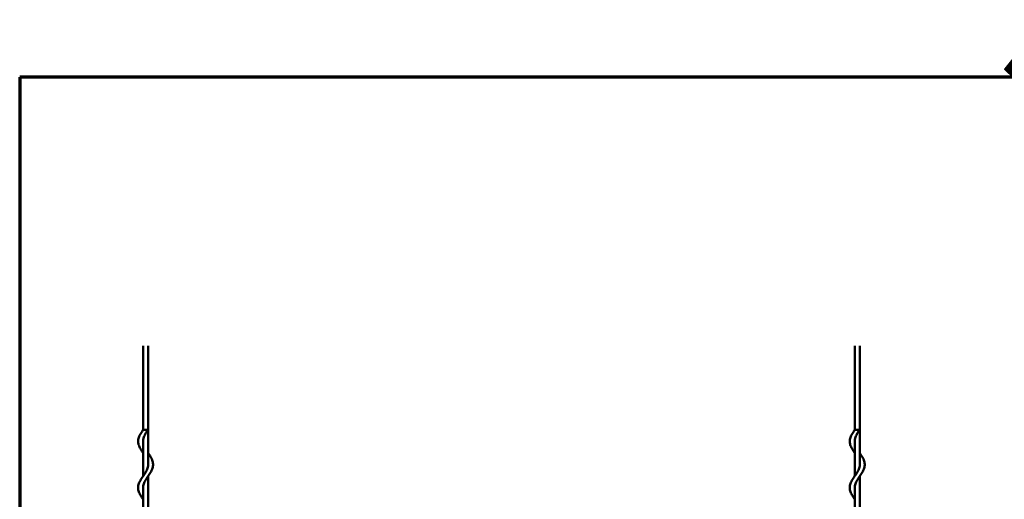
# Model space of a CAD drawing. Units: inches. Extents: x 0 to 57, y -144 to 22.
# Drawn here: x 0 to 16, y -110 to -103 of the extents above; entities that cross this region are included whole.
import ezdxf
from ezdxf.enums import TextEntityAlignment as Align

# ---------------------------------------------------------------- set-up
doc = ezdxf.new("R2018")
doc.units = ezdxf.units.IN
doc.header["$MEASUREMENT"] = 0
doc.layers.get('0').update_dxf_attribs({"lineweight": 13})
for name, color, linetype, lineweight in [('Border (ANSI)', 7, 'Continuous', 70), ('Symbol (ANSI)', 7, 'Continuous', 25), ('Visible (ANSI)', 7, 'Continuous', 50), ('Visible Narrow (ANSI)', 7, 'Continuous', 35)]:
    doc.layers.add(name, color=color, linetype=linetype, lineweight=lineweight)
doc.styles.get("Standard").update_dxf_attribs({"font": 'tahoma.ttf'})

# ---------------------------------------------------------------- blocks, each defined once
blk = doc.blocks.new('Title Blocks ATAS A-B Title Block')
at = {"layer": 'Symbol (ANSI)', "lineweight": 30, "flags": 104}
blk.add_attdef('CREATION_DATE', text='', height=0.07, dxfattribs=at).set_placement((7.818, 3.116), align=Align.BOTTOM_RIGHT)
blk = doc.blocks.new('Borders ATAS A Border')
at = {"layer": 'Border (ANSI)'}
for p, q in [((16.7, 10.7), (0.3, 10.7)), ((0.3, 10.7), (0.3, 0.3))]:
    blk.add_line(p, q, dxfattribs=at)

msp = doc.modelspace()

# ---------------------------------------------------------------- linework, layer by layer
at = {"layer": 'Visible (ANSI)'}
for p, q in [((1.912457, -107.983924), (1.912457, -109.341476)), ((1.992457, -107.983924), (1.992457, -109.922712)), ((13.412457, -107.983924), (13.412457, -109.341476)), ((13.492457, -107.983924), (13.492457, -109.922712)), ((1.912457, -109.341476), (1.992457, -109.341476)), ((13.412457, -109.341476), (13.492457, -109.341476)), ((1.912457, -109.510293), (1.912457, -110.091478)), ((13.412457, -109.510293), (13.412457, -110.091478)), ((1.992457, -110.091477), (1.992457, -110.672723)), ((13.492457, -110.091477), (13.492457, -110.672723)), ((1.912457, -110.260228), (1.912457, -110.841474)), ((13.412457, -110.260228), (13.412457, -110.841474))]:
    msp.add_line(p, q, dxfattribs=at)
for points, knots in [([(1.912457, -109.716478), (1.909149, -109.711602), (1.905846, -109.706734), (1.887617, -109.679667), (1.873041, -109.657182), (1.849655, -109.61276), (1.840609, -109.590275), (1.830913, -109.545853), (1.830166, -109.523368), (1.837128, -109.478945), (1.844907, -109.45646), (1.866396, -109.412038), (1.880322, -109.389553), (1.900752, -109.358725), (1.90661, -109.350092), (1.912457, -109.341476)], [5.732760027, 5.732760027, 5.732760027, 5.732760027, 5.777472294, 5.777472294, 5.982009053, 5.982009053, 6.186547139, 6.186547139, 6.391085138, 6.391085138, 6.595623143, 6.595623143, 6.800161147, 6.800161147, 6.87951068, 6.87951068, 6.87951068, 6.87951068]), ([(1.992457, -109.341476), (1.976866, -109.364451), (1.96111, -109.38773), (1.93549, -109.432866), (1.925175, -109.455298), (1.914022, -109.494589), (1.911457, -109.511845), (1.911457, -109.535148), (1.911796, -109.541342), (1.912457, -109.547546)], [0, 0, 0, 0, 0.2115752894, 0.2115752894, 0.4156476697, 0.4156476697, 0.5733984063, 0.5733984063, 0.6302395789, 0.6302395789, 0.6302395789, 0.6302395789]), ([(13.412457, -109.716478), (13.409149, -109.711602), (13.405846, -109.706734), (13.387617, -109.679667), (13.373041, -109.657182), (13.349655, -109.61276), (13.340609, -109.590275), (13.330913, -109.545853), (13.330166, -109.523368), (13.337128, -109.478945), (13.344907, -109.45646), (13.366396, -109.412038), (13.380322, -109.389553), (13.400752, -109.358725), (13.40661, -109.350092), (13.412457, -109.341476)], [5.732760027, 5.732760027, 5.732760027, 5.732760027, 5.777472294, 5.777472294, 5.982009053, 5.982009053, 6.186547139, 6.186547139, 6.391085138, 6.391085138, 6.595623143, 6.595623143, 6.800161147, 6.800161147, 6.87951068, 6.87951068, 6.87951068, 6.87951068]), ([(13.492457, -109.341476), (13.476866, -109.364451), (13.46111, -109.38773), (13.43549, -109.432866), (13.425175, -109.455298), (13.414022, -109.494589), (13.411457, -109.511845), (13.411457, -109.535148), (13.411796, -109.541342), (13.412457, -109.547546)], [0, 0, 0, 0, 0.2115752894, 0.2115752894, 0.4156476697, 0.4156476697, 0.5733984063, 0.5733984063, 0.6302395789, 0.6302395789, 0.6302395789, 0.6302395789]), ([(1.992457, -109.716473), (1.995647, -109.721175), (1.998832, -109.72587), (2.016955, -109.752764), (2.031557, -109.775249), (2.055026, -109.819671), (2.064128, -109.842156), (2.073948, -109.886579), (2.074765, -109.909064), (2.067931, -109.953486), (2.060211, -109.975971), (2.038815, -110.020394), (2.024922, -110.042879), (1.995511, -110.087301), (1.979697, -110.109786), (1.951273, -110.154208), (1.938377, -110.176693), (1.919639, -110.221116), (1.913608, -110.243601), (1.911621, -110.270199), (1.911457, -110.274588), (1.911457, -110.285213), (1.911794, -110.291462), (1.912457, -110.297713)], [1.146481927, 1.146481927, 1.146481927, 1.146481927, 1.189604964, 1.189604964, 1.394142196, 1.394142196, 1.598680251, 1.598680251, 1.803218252, 1.803218252, 2.007756257, 2.007756257, 2.212294261, 2.212294261, 2.416832266, 2.416832266, 2.62137027, 2.62137027, 2.825908275, 2.825908275, 2.866308596, 2.866308596, 2.923743516, 2.923743516, 2.923743516, 2.923743516]), ([(13.492457, -109.716473), (13.495647, -109.721175), (13.498832, -109.72587), (13.516955, -109.752764), (13.531557, -109.775249), (13.555026, -109.819671), (13.564128, -109.842156), (13.573948, -109.886579), (13.574765, -109.909064), (13.567931, -109.953486), (13.560211, -109.975971), (13.538815, -110.020394), (13.524922, -110.042879), (13.495511, -110.087301), (13.479697, -110.109786), (13.451273, -110.154208), (13.438377, -110.176693), (13.419639, -110.221116), (13.413608, -110.243601), (13.411621, -110.270199), (13.411457, -110.274588), (13.411457, -110.285213), (13.411794, -110.291462), (13.412457, -110.297713)], [1.146481927, 1.146481927, 1.146481927, 1.146481927, 1.189604964, 1.189604964, 1.394142196, 1.394142196, 1.598680251, 1.598680251, 1.803218252, 1.803218252, 2.007756257, 2.007756257, 2.212294261, 2.212294261, 2.416832266, 2.416832266, 2.62137027, 2.62137027, 2.825908275, 2.825908275, 2.866308596, 2.866308596, 2.923743516, 2.923743516, 2.923743516, 2.923743516]), ([(1.912457, -110.466473), (1.900189, -110.448389), (1.887851, -110.430193), (1.863329, -110.389966), (1.851579, -110.367481), (1.835684, -110.323059), (1.831381, -110.300574), (1.831535, -110.256152), (1.835995, -110.233667), (1.852152, -110.189244), (1.864011, -110.166759), (1.891224, -110.122337), (1.906853, -110.099852), (1.936795, -110.05543), (1.95141, -110.032945), (1.974917, -109.988522), (1.984046, -109.966037), (1.991934, -109.930562), (1.993457, -109.91724), (1.993457, -109.897805), (1.993118, -109.891612), (1.992457, -109.88541)], [3.43987517, 3.43987517, 3.43987517, 3.43987517, 3.605779711, 3.605779711, 3.810316465, 3.810316465, 4.014854551, 4.014854551, 4.21939255, 4.21939255, 4.423930555, 4.423930555, 4.628468559, 4.628468559, 4.833006563, 4.833006563, 5.037544568, 5.037544568, 5.159690307, 5.159690307, 5.21651612, 5.21651612, 5.21651612, 5.21651612]), ([(13.412457, -110.466473), (13.400189, -110.448389), (13.387851, -110.430193), (13.363329, -110.389966), (13.351579, -110.367481), (13.335684, -110.323059), (13.331381, -110.300574), (13.331535, -110.256152), (13.335995, -110.233667), (13.352152, -110.189244), (13.364011, -110.166759), (13.391224, -110.122337), (13.406853, -110.099852), (13.436795, -110.05543), (13.45141, -110.032945), (13.474917, -109.988522), (13.484046, -109.966037), (13.491934, -109.930562), (13.493457, -109.91724), (13.493457, -109.897805), (13.493118, -109.891612), (13.492457, -109.88541)], [3.43987517, 3.43987517, 3.43987517, 3.43987517, 3.605779711, 3.605779711, 3.810316465, 3.810316465, 4.014854551, 4.014854551, 4.21939255, 4.21939255, 4.423930555, 4.423930555, 4.628468559, 4.628468559, 4.833006563, 4.833006563, 5.037544568, 5.037544568, 5.159690307, 5.159690307, 5.21651612, 5.21651612, 5.21651612, 5.21651612])]:
    msp.add_open_spline(points, degree=3, knots=knots, dxfattribs=at)
at = {"layer": 'Visible Narrow (ANSI)'}
for points in [[(1.912732, -109.555393), (1.912122, -109.546587), (1.911824, -109.537781), (1.911835, -109.528976)], [(13.412732, -109.555393), (13.412122, -109.546587), (13.411824, -109.537781), (13.411835, -109.528976)], [(1.99331, -109.903976), (1.993252, -109.89517), (1.992858, -109.886364), (1.992157, -109.877558)], [(13.49331, -109.903976), (13.493252, -109.89517), (13.492858, -109.886364), (13.492157, -109.877558)], [(1.912619, -110.305393), (1.911903, -110.296587), (1.911509, -110.287781), (1.911478, -110.278976)], [(13.412619, -110.305393), (13.411903, -110.296587), (13.411509, -110.287781), (13.411478, -110.278976)]]:
    msp.add_open_spline(points, degree=3, dxfattribs=at)

# ---------------------------------------------------------------- block references
ref = msp.add_blockref('Title Blocks ATAS A-B Title Block', (3.996145, -105.98423), dxfattribs=dict(xscale=1.5, yscale=1.5, zscale=1.5))
lines = msp.add_mtext('3/27/2020', dxfattribs={"layer": 'Symbol (ANSI)', "insert": (15.722414, -101.309909), "char_height": 2.5, "attachment_point": 1})
ref.add_attrib('CREATION_DATE', '', (15.722414, -101.309909), dxfattribs={"flags": 104}).embed_mtext(lines)
at = {"xscale": 1.5, "yscale": 1.5, "zscale": 1.5}
msp.add_blockref('Borders ATAS A Border', (-0.532158, -119.691308), dxfattribs=at)

doc.saveas('drawing.dxf')
